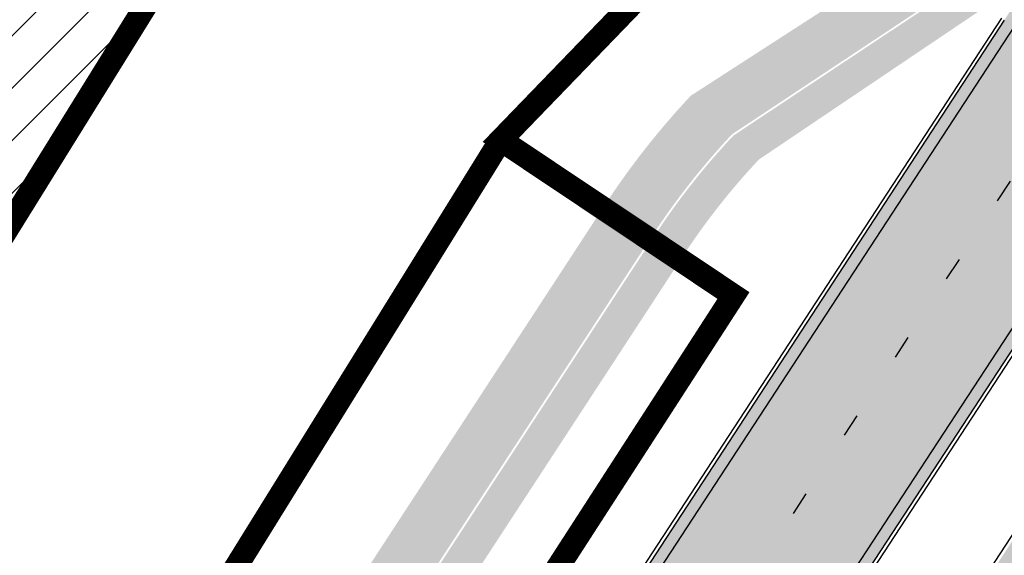
# Model space of a CAD drawing. Units: millimetres. Extents: x 1474 to 557623, y 859 to 6588792.
# Drawn here: x 9182 to 9224, y 10814 to 10837 of the extents above; entities that cross this region are included whole.
import ezdxf

# ---------------------------------------------------------------- set-up
doc = ezdxf.new("R2010")
doc.units = ezdxf.units.MM
doc.linetypes.add('Tkm_921_50', pattern=[4, 1, -3])
for name, color, linetype in [('OPT-krundi piir', 1, 'Continuous'), ('tee', 252, 'Continuous'), ('TL_L_kattemärgistus', 7, 'Continuous'), ('TL_perspektiivne_trammi-rööpad', 214, 'Continuous'), ('TL_tee_äk_ST_10cm', 251, 'Continuous')]:
    doc.layers.add(name, color=color, linetype=linetype)
for name, color, linetype, true_color in [('TL_katend_AB_JRT', 7, 'Continuous', 0xcfe7e7), ('TL_katend_AB_KT', 7, 'Continuous', 0xfff5d6), ('TL_katend_AB_ST-1a', 7, 'Continuous', 0xcbcbcb)]:
    doc.layers.add(name, color=color, linetype=linetype, true_color=true_color)
picture_1 = doc.add_image_def('image2.png', size_in_pixel=(2418, 1847))

# ---------------------------------------------------------------- blocks, each defined once
blk = doc.blocks.new('ringtee')
at = {"layer": 'TL_katend_AB_JRT', "transparency": 33554687}
h = blk.add_hatch(color=256, dxfattribs=at)
h.dxf.hatch_style = 1
edge = h.paths.add_edge_path()
edge.add_arc((546352.8018740426, 6583894.19168174), 34.00000003334782, 327.0163155419566, 341.2120487789037)
edge.add_arc((546413.3917626304, 6583873.579418283), 29.99999999714027, 146.8306961813462, 161.2120487861091, ccw=False)
edge.add_line((546388.2800361315, 6583889.992863749), (546398.1281034127, 6583905.059899651))
edge.add_arc((546423.2398299295, 6583888.646454171), 30.00000001979832, 132.4691846239531, 146.8306961777463, ccw=False)
edge.add_arc((546380.0274408003, 6583935.855451467), 33.9999999792561, 312.4691846140733, 326.830696184669)
edge.add_line((546408.4873974855, 6583917.253546616), (546453.56594193, 6583986.221398697))
edge.add_arc((546425.1059852222, 6584004.823303564), 34.00000000741835, 326.8306961819521, 341.1922077298643)
edge.add_arc((546485.6887323011, 6583984.190059576), 30.00000000129209, 146.8306961886739, 161.1922077305436, ccw=False)
edge.add_line((546460.5770057966, 6584000.603505041), (546470.4250730742, 6584015.670540942))
edge.add_arc((546495.5367995312, 6583999.257095517), 29.99999993964803, 136.7773749401039, 146.8306962030647, ccw=False)
edge.add_line((546473.6758519129, 6584019.802142745), (546483.3641984109, 6584026.327887505))
edge.add_arc((547329.8386476765, 6583473.057995299), 1011.250002166454, 144.492234717001, 146.8306961782707, ccw=False)
edge.add_arc((546459.0227701864, 6584094.383010598), 58.49999999534605, 324.4922347136628, 331.2738727796689)
edge.add_line((546510.3230048134, 6584066.266539861), (546513.024818751, 6584071.196165995))
edge.add_line((546513.024818751, 6584071.196165995), (546528.4257719261, 6584099.296154747))
edge.add_arc((546584.9875690809, 6584068.295943421), 64.49999999696664, 142.6104101772914, 151.2738727800069, ccw=False)
edge.add_line((546533.7407089908, 6584107.46237459), (546559.4053445992, 6584141.042967743))
edge.add_arc((546583.2410934477, 6584122.826023048), 29.99999995343533, 126.2464847897592, 142.6104101939039, ccw=False)
edge.add_arc((546546.3033315525, 6584149.425476928), 19.34999997247286, 352.8601962222171, 358.6065360500191)
edge.add_arc((546583.2410935197, 6584122.826022968), 31.50000006031324, 123.9537363268775, 142.6104101563594)
edge.add_line((546558.2135571546, 6584141.953814981), (546532.5489215463, 6584108.373221827))
edge.add_arc((546584.9875690907, 6584068.295943419), 66.0000000067562, 142.6104101808772, 151.273872783623)
edge.add_line((546527.1103812937, 6584100.017089892), (546509.0076142019, 6584066.987475045))
edge.add_arc((546459.0227703042, 6584094.383010568), 56.9999998777777, 324.49223471122053, 331.27387279081324, ccw=False)
edge.add_arc((547329.8386563124, 6583473.057989532), 1012.750012550231, 144.4922347328242, 146.8304527896784)
edge.add_line((546482.1109657768, 6584027.152160788), (546472.5828045297, 6584020.829395108))
edge.add_arc((546495.5367996607, 6583999.257095411), 31.50000010583797, 136.7773749626103, 146.8306961703733)
edge.add_line((546469.169486749, 6584016.491213216), (546459.3214194714, 6584001.424177315))
edge.add_arc((546485.6887323157, 6583984.19005957), 31.50000001730434, 146.8306961926276, 161.1922077273506)
edge.add_arc((546425.1059852218, 6584004.823303566), 32.50000000821588, 326.8306961815246, 341.19220772740914, ccw=False)
edge.add_line((546452.3103556052, 6583987.042070972), (546407.2318111605, 6583918.07421889))
edge.add_arc((546380.0274407614, 6583935.855451498), 32.50000002897308, 312.4691846265009, 326.8306961759559, ccw=False)
edge.add_arc((546423.2398299588, 6583888.646454148), 31.50000005659198, 132.4691846345518, 146.8306961725962)
edge.add_line((546396.8725170876, 6583905.880571924), (546387.0244498063, 6583890.813536023))
edge.add_arc((546413.3917626692, 6583873.579418265), 31.50000003951978, 146.8306961927302, 161.2120487784604)
edge.add_arc((546352.8018740383, 6583894.191681743), 32.50000003828827, 327.0163155426586, 341.21204877624467, ccw=False)
edge.add_arc((547232.1008358401, 6583323.524179078), 1015.750000115947, 147.0163155356493, 151.9248068839036)
edge.add_line((546335.8734135166, 6583801.56651006), (546314.1452914359, 6583760.830914941))
edge.add_arc((546943.2470901399, 6583425.271789229), 712.999999986899, 151.9248068841728, 156.1975912703558)
edge.add_arc((546943.2470901649, 6583425.271789232), 713.000000008304, 156.1975912714414, 160.595385629175)
edge.add_arc((547232.1008357378, 6583323.524179153), 1019.249999989181, 160.5953856290943, 163.304989623353)
edge.add_arc((546558.9734938064, 6583525.408165706), 316.5000000018895, 163.3049896235432, 173.005989181071)
edge.add_line((546244.8286065962, 6583563.946975248), (546239.7416604188, 6583522.481290341))
edge.add_arc((546231.3049071372, 6583523.516275394), 8.499999999632138, 286.7269475895769, 353.00614178480123, ccw=False)
edge.add_arc((546245.2955062698, 6583476.9625914), 40.11051694332609, 106.7268862126413, 111.6464489251073)
edge.add_arc((546213.5865459668, 6583556.860980243), 45.85000133808029, 275.9514177657647, 291.64644891175004, ccw=False)
edge.add_arc((546218.7034079831, 6583507.776970181), 3.499996845629941, 95.95141793980092, 183.9192911271828)
edge.add_arc((546213.5865364335, 6583556.860977907), 49.35000000099119, 271.8870500234702, 273.6158385344161)
edge.add_line((546216.6988635806, 6583507.609217331), (546216.7039749236, 6583507.824455165))
edge.add_arc((546218.7034112221, 6583507.776973714), 1.999999999993147, 95.95140654357112, 178.6396288113952, ccw=False)
edge.add_arc((546213.5865589741, 6583556.860983437), 47.34999683277544, 275.9514065388912, 291.6464320033812)
edge.add_arc((546245.2954945319, 6583476.962588155), 38.61051830573507, 99.02867697811422, 111.646432005544, ccw=False)
edge.add_arc((546226.5197743758, 6583529.679170063), 19.3498989521469, 311.0861449604975, 318.4396195397922)
edge.add_arc((546245.2954842941, 6583476.962750064), 40.11035683707946, 96.14988430350432, 99.88754310696638)
edge.add_arc((546231.3049098917, 6583523.516297867), 10.00000000285371, 315.2595547922153, 334.9807644796033)
edge.add_arc((546231.3049098912, 6583523.516297866), 10.00000000285457, 334.9807644855671, 353.005989180159)
edge.add_line((546241.2304987473, 6583522.298641955), (546246.3174449247, 6583563.764326863))
edge.add_arc((546558.973493806, 6583525.408165709), 315.0000000007777, 163.3049896234096, 173.0059891812814, ccw=False)
edge.add_arc((547232.1008357524, 6583323.52417915), 1017.750000004139, 160.5953856289897, 163.3049896232548, ccw=False)
edge.add_arc((546943.2470901649, 6583425.271789233), 711.5000000081966, 156.1975912714618, 160.5953856289161, ccw=False)
edge.add_arc((546943.2470901312, 6583425.271789229), 711.4999999788201, 151.9248068840184, 156.1975912700901, ccw=False)
edge.add_line((546315.4687875054, 6583760.124970075), (546337.196909591, 6583800.860565202))
edge.add_arc((547232.1008358701, 6583323.524179063), 1014.250000149166, 147.01631553588, 151.9248068834886, ccw=False)
at = {"layer": 'TL_katend_AB_KT', "transparency": 33554687}
h = blk.add_hatch(color=256, dxfattribs=at)
h.dxf.hatch_style = 1
edge = h.paths.add_edge_path()
edge.add_arc((546502.6699289794, 6584063.46855764), 1.030880234196759, 314.1344148394739, 410.2305876434064)
edge.add_line((546503.3293825053, 6584064.260918105), (546476.4611962743, 6584088.50466135))
edge.add_line((546476.4611962743, 6584088.50466135), (546435.941023762, 6584138.778854402))
edge.add_arc((546434.3838415815, 6584137.523791134), 2.000000037097105, 38.86824397015049, 128.1788845025405)
edge.add_line((546433.1476040833, 6584139.095960653), (546431.6743255112, 6584137.937483617))
edge.add_arc((546446.7404118044, 6584150.079787429), 19.34999994999264, 209.9553081727506, 218.8665971027184, ccw=False)
edge.add_line((546429.9752786942, 6584140.417861645), (546432.022639789, 6584142.027754613))
edge.add_arc((546431.4045210314, 6584142.813839348), 1.000000004427767, 308.1788857593577, 398.86824265648)
edge.add_line((546432.1831121247, 6584143.441370955), (546427.4033723006, 6584149.371690294))
edge.add_arc((546446.7404115881, 6584150.079787451), 19.34999974139926, 179.9528817515125, 182.0971596681766, ccw=False)
edge.add_line((546427.3904183898, 6584150.095700281), (546427.387, 6584150.792))
edge.add_line((546427.387, 6584150.792), (546427.601, 6584153.217))
edge.add_line((546427.601, 6584153.217), (546427.7269863777, 6584153.750811491))
edge.add_line((546427.7269863777, 6584153.750811491), (546478.7969695396, 6584090.38725617))
edge.add_line((546478.7969695396, 6584090.38725617), (546504.7852769917, 6584066.944083577))
edge.add_arc((546505.4173360714, 6584067.71901056), 1.00000525446024, 230.7980439444084, 331.2737315802504)
edge.add_line((546506.2942665824, 6584067.238382442), (546524.9180635782, 6584101.218648477))
edge.add_arc((546584.9875690858, 6584068.295943423), 68.49999999968348, 142.6104101780957, 151.2738727791764, ccw=False)
edge.add_line((546530.5626091423, 6584109.891300557), (546556.2272447484, 6584143.471893707))
edge.add_arc((546583.2410934902, 6584122.826023005), 34.0000000132516, 121.44680071633269, 142.610410178198, ccw=False)
edge.add_arc((546546.3033315612, 6584149.425476932), 19.3499999639896, -1.1037482556222926, 7.145075283465928, ccw=False)
edge.add_arc((546583.2410934579, 6584122.826023037), 31.57999996841284, 123.8514036726471, 142.6104101883656)
edge.add_line((546558.1499951581, 6584142.002393499), (546532.4853595499, 6584108.421800346))
edge.add_arc((546584.9875690707, 6584068.295943429), 66.07999998423043, 142.6104101770247, 151.2738727797318)
edge.add_line((546527.0402271285, 6584100.05553977), (546508.9374600152, 6584067.025924884))
edge.add_arc((546459.0227701839, 6584094.383010596), 56.91999999670082, 324.4922347154952, 331.2738727833226, ccw=False)
edge.add_arc((547329.8386460169, 6583473.057996426), 1012.830000160606, 144.4922347144272, 146.8306961802293)
edge.add_line((546482.0416474823, 6584027.192328967), (546472.5245086693, 6584020.884181901))
edge.add_arc((546495.5367996655, 6583999.257095408), 31.58000011210618, 136.7773749633748, 146.8306961690816)
edge.add_line((546469.102522145, 6584016.534982404), (546459.2544548674, 6584001.467946502))
edge.add_arc((546485.6887322727, 6583984.190059589), 31.57999997027105, 146.8306961805592, 161.1922077363232)
edge.add_arc((546425.1059852263, 6584004.823303563), 32.42000000274098, 326.8306961816577, 341.1922077305578, ccw=False)
edge.add_line((546452.2433910011, 6583987.085840159), (546407.1648465565, 6583918.117988077))
edge.add_arc((546380.0274407789, 6583935.855451483), 32.42000000657873, 312.4691846209258, 326.830696180226, ccw=False)
edge.add_arc((546423.2398299187, 6583888.646454182), 31.58000000440266, 132.4691846226156, 146.8306961846831)
edge.add_line((546396.8055524837, 6583905.924341111), (546386.9574852022, 6583890.857305211))
edge.add_arc((546413.3917626876, 6583873.579418258), 31.58000005922436, 146.8306961992446, 161.2120487775504)
edge.add_arc((546352.8018740587, 6583894.191681731), 32.42000001556101, 327.01631553897005, 341.2120487822321, ccw=False)
edge.add_arc((547232.1008356224, 6583323.524179207), 1015.82999986256, 147.016315535111, 151.9248068840451)
edge.add_line((546335.8028270642, 6583801.604160461), (546314.0747049785, 6583760.868565332))
edge.add_arc((546943.2470901363, 6583425.271789226), 713.079999984673, 151.9248068839439, 156.1975912700399)
edge.add_arc((546943.2470901706, 6583425.27178923), 713.0800000142166, 156.1975912714959, 160.5953856300619)
edge.add_arc((547232.1008357571, 6583323.52417915), 1019.330000008225, 160.5953856299197, 163.3049896237036)
edge.add_arc((546558.9734937988, 6583525.408165706), 316.5799999942518, 163.3049896237518, 173.0059891816867)
edge.add_line((546244.7492018848, 6583563.956716491), (546239.6622557085, 6583522.491031589))
edge.add_arc((546231.3049071374, 6583523.516275394), 8.419999999854882, 286.72691146416366, 353.0061432373317, ccw=False)
edge.add_arc((546245.2954768273, 6583476.962581127), 40.19051830759372, 106.7268494902932, 111.6464193102677)
edge.add_arc((546213.5865589685, 6583556.860983438), 45.76999683518244, 275.9514065452977, 291.6464193119319, ccw=False)
edge.add_arc((546218.703411222, 6583507.776973713), 3.580000000012356, 95.95140654360507, 183.8728728003314)
edge.add_arc((546213.5865364445, 6583556.860977907), 49.34999999994405, 268.9655517849231, 271.7941098770292, ccw=False)
edge.add_line((546212.6955939272, 6583507.519020898), (546212.7431860147, 6583509.523116034))
edge.add_arc((546211.7434629161, 6583509.546856877), 1.000004950726693, 358.6396288221286, 447.7692289199628)
edge.add_arc((546213.5865364531, 6583556.860977904), 46.34999999714272, 256.1045064692187, 267.7692289715268, ccw=False)
edge.add_arc((546211.3050946955, 6583547.638989154), 36.84999720805893, 225.0167577106023, 256.104506487661, ccw=False)
edge.add_arc((546171.1178351818, 6583507.428215036), 19.99999999865799, 45.01675773057836, 62.33400948865712)
edge.add_line((546180.4041634628, 6583525.141602826), (546179.2180622095, 6583525.763422082))
edge.add_line((546179.2180622095, 6583525.763422082), (546163.276013197, 6583534.121117535))
edge.add_line((546163.276013197, 6583534.121117535), (546164.6689624392, 6583536.778125703))
edge.add_line((546164.6689624392, 6583536.778125703), (546181.7970967154, 6583527.798619378))
edge.add_arc((546171.117820469, 6583507.428225852), 22.99999725179319, 45.016749495086, 62.33400949261721, ccw=False)
edge.add_arc((546211.3050858073, 6583547.638994276), 33.85000004478909, 225.0167495180755, 256.1044538507648)
edge.add_arc((546213.5865360425, 6583556.860981169), 43.35000306792604, 256.1044539001397, 291.646433159061)
edge.add_arc((546245.2954755313, 6583476.96258074), 42.61051830422768, 106.72686660613789, 111.64643318991489, ccw=False)
edge.add_arc((546231.3048976749, 6583523.516283371), 6.000010363180405, 286.7268666062147, 353.0059891848285)
edge.add_line((546237.2602612731, 6583522.785688563), (546242.3472093834, 6583564.251389227))
edge.add_arc((546558.9734938036, 6583525.408165709), 318.9999999984772, 163.3049896231243, 173.0059891812257, ccw=False)
edge.add_arc((547232.100835774, 6583323.524179144), 1021.750000026568, 160.5953856286534, 163.3049896232007, ccw=False)
edge.add_arc((546943.2470901501, 6583425.271789239), 715.4999999923688, 156.1975912714087, 160.5953856283843, ccw=False)
edge.add_arc((546943.247090136, 6583425.271789228), 715.4999999839678, 151.9248068840105, 156.1975912701346, ccw=False)
edge.add_line((546311.9394646519, 6583762.007489715), (546333.6675867324, 6583802.743084834))
edge.add_arc((547232.1008354933, 6583323.524179275), 1018.249999717165, 147.0163155344084, 151.9248068845598, ccw=False)
edge.add_arc((546352.8018740658, 6583894.191681727), 30.00000000712372, 327.0163155378892, 341.2120487870008)
edge.add_arc((546413.391762647, 6583873.579418277), 34.00000001462027, 146.8306961880443, 161.2120487864021, ccw=False)
edge.add_line((546384.931805931, 6583892.181323146), (546394.7798732125, 6583907.248359046))
edge.add_arc((546423.2398299119, 6583888.646454189), 33.99999999469983, 132.469184621612, 146.8306961885675, ccw=False)
edge.add_arc((546380.0274408105, 6583935.855451458), 29.9999999662988, 312.469184609839, 326.8306961874322)
edge.add_line((546405.1391672853, 6583919.442006011), (546450.2177117297, 6583988.409858092))
edge.add_arc((546425.1059852522, 6584004.823303547), 29.99999997310387, 326.8306961768301, 341.1922077422869)
edge.add_arc((546485.6887323004, 6583984.190059576), 34.00000000077527, 146.8306961878207, 161.1922077310324, ccw=False)
edge.add_line((546457.2287755961, 6584002.791964437), (546467.0768428737, 6584017.859000337))
edge.add_arc((546495.5367995509, 6583999.2570955), 33.99999996538723, 136.7773749426395, 146.8306961956549, ccw=False)
edge.add_line((546470.7610588912, 6584022.541482381), (546480.0159682115, 6584028.516346902))
edge.add_line((546480.0159682115, 6584028.516346902), (546484.5874434116, 6584035.448401156))
edge.add_arc((546482.9223339278, 6584036.55628671), 1.999999998655454, 326.3620732368273, 392.3110937756885)
edge.add_line((546484.6126506359, 6584037.625318713), (546484.2027002159, 6584038.273518246))
edge.add_line((546484.2027002159, 6584038.273518246), (546488.154243381, 6584040.772651147))
edge.add_arc((547329.8386432368, 6583473.057998359), 1015.249996774528, 144.4922347096531, 146.0004043978846, ccw=False)
at = {"layer": 'TL_katend_AB_ST-1a', "transparency": 33554687}
h = blk.add_hatch(color=256, dxfattribs=at)
h.dxf.hatch_style = 1
edge = h.paths.add_edge_path()
edge.add_line((546490.8977163659, 6584021.403853871), (546393.1599062189, 6583871.870036488))
edge.add_arc((547232.1008357427, 6583323.524179145), 1002.249999998085, 146.8306961807089, 151.924806883104)
edge.add_line((546347.7848781617, 6583795.213006301), (546326.0567560787, 6583754.477411179))
edge.add_arc((546943.2470901483, 6583425.271789232), 699.4999999929402, 151.9248068828264, 156.1975912707717)
edge.add_arc((546357.6837609451, 6583683.565396354), 59.50000000290418, 156.1975912701597, 162.5204927130947)
edge.add_line((546300.9312066565, 6583701.437094148), (546287.0864464636, 6583657.472300565))
edge.add_arc((546229.3800677465, 6583675.644363024), 60.49999998899862, 340.65052323761745, 342.52049271297113, ccw=False)
edge.add_arc((547232.1008357366, 6583323.524179135), 1002.249999992761, 160.6505232386254, 163.3049896218807)
edge.add_arc((546558.9734938071, 6583525.408165705), 299.5000000021687, 163.3049896219718, 182.8140211424391)
edge.add_line((546259.8346449342, 6583510.704455419), (546255.192378506, 6583513.343545175))
edge.add_arc((546235.6929593512, 6583513.494054344), 19.5000000097709, 359.5577627821495, 362.1106111501164)
edge.add_arc((546558.9734937875, 6583525.408165716), 303.9999999827449, 181.0487464296328, 182.1106111512901, ccw=False)
edge.add_arc((546254.0245858685, 6583519.825733595), 0.9999999998358083, 1.048746436241095, 173.0059892216367)
edge.add_line((546253.032026983, 6583519.947499185), (546245.8746397825, 6583527.304846454))
edge.add_line((546245.8746397825, 6583527.304846454), (546250.287680466, 6583563.277264499))
edge.add_arc((546558.9734938032, 6583525.408165708), 310.9999999982229, 163.3049896230779, 173.005989181056, ccw=False)
edge.add_arc((547232.100835739, 6583323.52417915), 1013.749999991209, 160.5953856288489, 163.3049896230309, ccw=False)
edge.add_arc((546943.2470901677, 6583425.271789232), 707.500000010848, 156.1975912715376, 160.5953856290781, ccw=False)
edge.add_arc((546943.247090139, 6583425.271789233), 707.4999999841548, 151.9248068822561, 156.1975912706669, ccw=False)
edge.add_line((546318.9981103727, 6583758.242450461), (546340.7262324663, 6583798.9780456))
edge.add_arc((547232.1008357838, 6583323.524179134), 1010.250000038446, 147.0913629573895, 151.9248068822738, ccw=False)
edge.add_arc((546350.3760775758, 6583894.126067455), 40.00000076740462, 327.0913631443233, 340.3264293979851)
edge.add_line((546388.0411158964, 6583880.659629555), (546389.9945340372, 6583886.12325475))
edge.add_arc((546408.8270528525, 6583879.390035944), 20.0000000104029, 146.8306961831227, 160.3264294533987, ccw=False)
edge.add_line((546392.0859018426, 6583890.332332928), (546399.1138071805, 6583901.084666256))
edge.add_arc((546424.2255336676, 6583884.671220797), 29.99999998313263, 136.2110409006771, 146.8306961808495, ccw=False)
edge.add_line((546402.5687259578, 6583905.431343119), (546409.3316864355, 6583912.486414008))
edge.add_arc((546380.4559428653, 6583940.16657707), 39.99999992347644, 316.2110408924447, 326.8306961876273)
edge.add_line((546413.9382448054, 6583918.281983159), (546484.2012559574, 6584025.780772651))
edge.add_arc((547329.8386456097, 6583473.057996845), 1010.249999590391, 144.4922347182334, 146.8306961879123, ccw=False)
edge.add_arc((546459.0227702091, 6584094.383010625), 59.49999998820324, 324.4922347148268, 327.1834494937708)
edge.add_line((546509.027170563, 6584062.136926462), (546534.1427586306, 6584101.083978586))
edge.add_arc((546584.987569074, 6584068.295943424), 60.49999999010614, 142.6104101789474, 147.1834494899926, ccw=False)
edge.add_line((546536.918808839, 6584105.033448623), (546561.7965682975, 6584137.584462856))
edge.add_arc((546546.303331523, 6584149.425476931), 19.50000000204378, 322.610410181219, 356.63815244776)
edge.add_line((546565.7697739339, 6584148.28196482), (546572.9622729323, 6584146.887321336))
edge.add_arc((546573.0574514136, 6584147.378178811), 0.5000000035823731, 259.0263832235378, 322.6104098702493)
edge.add_line((546573.4547138961, 6584147.074563061), (546582.595970451, 6584159.035333594))
edge.add_arc((546581.8014454853, 6584159.642565086), 1.000000003098986, 322.6104102296731, 382.6566627911184)
edge.add_line((546582.7242752042, 6584160.027773233), (546579.70943691, 6584167.25031614))
edge.add_arc((546574.2505534102, 6584185.970641731), 19.49999998203858, 286.2567875126724, 322.4203273857452)
edge.add_arc((548502.615925119, 6582702.018972823), 2413.75000000986, 141.4997575390001, 142.4203273694598, ccw=False)
edge.add_arc((546660.9494792337, 6584166.959334969), 60.50000000094546, 134.4005305303204, 141.4997575394947, ccw=False)
edge.add_line((546618.6194468864, 6584210.184540134), (546635.2140594312, 6584226.435486384))
edge.add_arc((546593.5836970421, 6584268.946225347), 59.49999999877274, 314.4005305295761, 320.6209651996655)
edge.add_arc((548502.6161558056, 6582702.01878278), 2410.250298894574, 140.3622458470789, 140.6209651877786, ccw=False)
edge.add_arc((546615.6954176244, 6584265.110800171), 39.99999995491049, 320.3622458190567, 333.5914723668182)
edge.add_line((546651.5212405008, 6584247.320060681), (546654.1046149966, 6584252.52229059))
edge.add_arc((546672.017526194, 6584243.626920983), 19.99999970029065, 139.8981510117445, 153.5914724148508, ccw=False)
edge.add_arc((548502.6164331383, 6582702.018543668), 2413.250665032609, 139.5953773216083, 139.8981511391522, ccw=False)
edge.add_arc((546687.8043836684, 6584246.797154553), 30.00000017391454, 128.7240550214776, 139.5953772351951, ccw=False)
edge.add_line((546669.0372758616, 6584270.202189802), (546675.5450570143, 6584275.420393023))
edge.add_arc((546650.5222467672, 6584306.627106524), 40.00000000276027, 308.7240549874783, 332.6569912664477)
edge.add_arc((546642.0836561217, 6584310.990612897), 49.5000000002078, 332.6569912659198, 373.0323186580536)
edge.add_arc((546743.4049304401, 6584334.442678264), 54.49999999735139, 140.1406476286465, 193.0323186598482, ccw=False)
edge.add_line((546701.569639052, 6584369.372012557), (546707.747293397, 6584361.065655563))
edge.add_arc((546743.4049304414, 6584334.442678263), 44.49999999874993, 143.253964836275, 194.293594578101)
edge.add_arc((546651.345813255, 6584310.988063724), 50.5000000030995, -40.99443838277199, 14.293594575243503, ccw=False)
edge.add_arc((548502.6159251074, 6582702.018972805), 2402.250000011212, 139.0055616157916, 142.6104101811082)
edge.add_line((546593.9683334177, 6584160.74082199), (546533.5260020118, 6584081.655758351))
edge.add_arc((547329.8386459079, 6583473.057996518), 1002.250000018484, 142.6104101811871, 146.8306961808348)
h = blk.add_hatch(color=256, dxfattribs=at)
h.dxf.hatch_style = 1
edge = h.paths.add_edge_path()
edge.add_arc((547090.0807988583, 6583648.767237484), 692.4999998792293, 143.5717241060926, 143.7637546170883)
edge.add_arc((547329.8386425674, 6583473.05799883), 989.749995957828, 143.7637546166254, 146.8306961878972)
edge.add_line((546501.3609357331, 6584014.564918247), (546457.0941926691, 6583946.839080482))
edge.add_arc((546490.5764947373, 6583924.954486491), 40.00000007397077, 146.830696193068, 160.3264294480296)
edge.add_line((546452.9114570579, 6583938.420924124), (546450.9737183327, 6583933.001153571))
edge.add_arc((546432.1411995107, 6583939.734372375), 20.00000001613376, 326.8306961938881, 340.3264294649354, ccw=False)
edge.add_line((546448.8823505274, 6583928.792075391), (546441.85444519, 6583918.039742065))
edge.add_arc((546416.7427186449, 6583934.453187567), 30.00000005570675, 316.2110409153573, 326.8306961715728, ccw=False)
edge.add_line((546438.3995264125, 6583913.693065201), (546431.6365659316, 6583906.637994309))
edge.add_arc((546460.5123095735, 6583878.957831196), 40.00000001069111, 136.2110409105609, 146.8306961832538)
edge.add_line((546427.030007562, 6583900.842425157), (546403.6231255984, 6583865.031100883))
edge.add_arc((547232.1008357469, 6583323.524179152), 989.7499999976304, 146.8306961807621, 163.3049896231068)
edge.add_arc((546558.9734938133, 6583525.408165711), 287.0000000065743, 163.3049896236552, 166.8668449495078)
edge.add_arc((546318.4338654765, 6583581.530239853), 39.99999999362227, 166.8668449480951, 182.8379797055739)
edge.add_line((546278.4829240103, 6583579.549766311), (546278.7439911728, 6583574.283410204))
edge.add_arc((546258.7685204298, 6583573.293173433), 20.00000000655498, -9.062772699351513, 2.8379797028545113, ccw=False)
edge.add_arc((546558.9734937898, 6583525.408165727), 283.9999999820013, 170.9372272983684, 173.671979603618)
edge.add_arc((546246.8866420416, 6583560.017369045), 29.99999999953173, 345.04283752087963, 353.67197960402234, ccw=False)
edge.add_line((546275.8702139568, 6583552.274465261), (546273.8441710557, 6583544.690493953))
edge.add_arc((546312.488933609, 6583534.366622241), 39.99999999911185, 165.0428375203353, 193.2791739547207)
edge.add_arc((546321.7349266727, 6583536.548734128), 49.49999999982688, 193.2791739552637, 218.6679327026598)
edge.add_line((546283.0863057408, 6583505.620848651), (546275.2030112237, 6583499.466848449))
edge.add_arc((546314.5405482436, 6583531.133995169), 50.50000000172857, 178.6580946579399, 218.8344444702276, ccw=False)
edge.add_arc((546558.9734938028, 6583525.408165707), 294.9999999969999, 163.3049896231311, 178.6580946567526, ccw=False)
edge.add_arc((547232.1008357534, 6583323.52417915), 997.7500000039655, 146.8306961810417, 163.3049896233391, ccw=False)
edge.add_line((546396.9266651967, 6583869.408019672), (546494.6644753342, 6584018.941837042))
edge.add_arc((547329.8386458762, 6583473.057996525), 997.7499999885348, 143.7637546114312, 146.8306961808458, ccw=False)
edge.add_arc((547090.080799034, 6583648.767237504), 700.5000000092817, 136.8057684218276, 143.7637546115012, ccw=False)
edge.add_arc((546074.5315022937, 6584602.239117475), 692.4999999927213, 316.8057684214089, 319.6171724698307)
edge.add_arc((546556.7081908112, 6584192.123717823), 59.50000000724123, 319.6171724719567, 327.8178275668924)
edge.add_line((546607.0665471213, 6584160.433246848), (546635.7514426195, 6584206.015535271))
edge.add_arc((546686.9561578522, 6584173.792451342), 60.49999999974339, 140.9717817124257, 147.8178275660421, ccw=False)
edge.add_arc((548502.6159250704, 6582702.018972845), 2397.749999957254, 138.8977256517492, 140.9717817134533, ccw=False)
edge.add_arc((546620.8449094248, 6584343.724003335), 99.50000003516354, 318.8977256548628, 334.6518935797261)
edge.add_arc((546729.291718771, 6584292.349988231), 20.49999948686282, 152.0719318112349, 154.6518936092683, ccw=False)
edge.add_line((546711.1792252073, 6584301.951423326), (546717.1648271622, 6584294.883963043))
edge.add_arc((546731.8964989277, 6584282.107897594), 19.5000000351617, 139.0664845148508, 150.9766389126917)
edge.add_arc((546620.8449100232, 6584343.724002982), 107.4999993404819, 328.27297491150125, 330.97663893162206, ccw=False)
edge.add_arc((546713.1310125404, 6584286.66679363), 0.9999999999313404, 148.2729748661144, 308.8694459571506)
edge.add_arc((546776.8271301456, 6584207.641135429), 100.500000256306, 123.17871013383751, 128.8694459132032, ccw=False)
edge.add_line((546721.8282776473, 6584291.756391331), (546722.3666388127, 6584282.4094772))
edge.add_arc((546776.8271300347, 6584207.641135588), 92.50000006247946, 126.0692098389709, 138.8977256459321)
edge.add_arc((548502.615925093, 6582702.018972822), 2382.749999988316, 138.8977256516926, 140.1925254549535)
edge.add_arc((546717.8952489047, 6584189.386671293), 59.49999999559979, 140.1925254588584, 144.8598031640194)
edge.add_line((546669.2393552845, 6584223.633627588), (546642.831531281, 6584186.1150737))
edge.add_arc((546593.3578918921, 6584220.937609561), 60.49999998508324, 321.495841718762, 324.8598026144267, ccw=False)
edge.add_arc((548502.6159252013, 6582702.018972816), 2379.25000007777, 141.4958422654677, 141.9532477865877)
edge.add_arc((546074.5315023327, 6584602.239117517), 703.9999999880257, 320.075036991081, 321.95324778531983, ccw=False)
edge.add_arc((546629.373239677, 6584137.908527852), 19.50000001064735, 140.0750369941107, 173.504889863785)
edge.add_line((546609.9984001571, 6584140.114336999), (546602.9557936558, 6584141.959631828))
edge.add_arc((546602.8290623765, 6584141.475959237), 0.499999992367914, 75.31749615886575, 138.9061706817983)
edge.add_arc((546074.5315022955, 6584602.239117482), 700.4999999958842, 317.745613199181, 318.9061701122957, ccw=False)
edge.add_arc((546593.7584045619, 6584130.534046538), 0.999999997719542, 137.7456131885386, 196.7817846342662)
edge.add_line((546592.8009932265, 6584130.245319106), (546595.0727295786, 6584122.712310783))
edge.add_arc((546598.7675093563, 6584103.565545972), 19.50000000866968, 100.9221990898624, 137.2102217557388)
edge.add_arc((547090.0807989895, 6583648.767237473), 688.9999999959872, 137.2102217586394, 140.4936260814709)
edge.add_arc((546511.8012127538, 6584125.57219773), 60.49999999210017, 315.3198815667264, 320.4936260777415, ccw=False)
edge.add_line((546554.8193449938, 6584083.031742894), (546538.4613767817, 6584066.490094654))
edge.add_arc((546580.7684655185, 6584024.652787832), 59.49999999626492, 135.3198815694399, 143.5717241104043)
at = {"layer": 'TL_L_kattemärgistus', "transparency": 33554687}
for p, q in [((546484.6197847323, 6584025.507215226), (546414.3567735805, 6583918.008425734)), ((546490.4791875826, 6584021.677411283), (546392.7413774462, 6583872.143593917))]:
    blk.add_line(p, q, dxfattribs=at)
at = {"layer": 'TL_L_kattemärgistus', "linetype": 'Tkm_921_50', "transparency": 33554687}
blk.add_line((546389.8116760211, 6583874.058495888), (546487.5494861575, 6584023.592313254), dxfattribs=at)
at = {"layer": 'TL_L_kattemärgistus', "transparency": 33554687, "const_width": 0.1, "flags": 128}
for points in [[(546546.2540481846, 6583945.115168015, 0.09918674676800449), (546472.9575363832, 6584085.680769112)], [(546542.8931979872, 6583944.138087696, 0.09918674676800449), (546470.2324675769, 6584083.484408486)], [(546539.5323477898, 6583943.161007377, 0.09918674676811526), (546467.5073987704, 6584081.288047859)]]:
    blk.add_lwpolyline(points, format="xyb", dxfattribs=at)
at = {"layer": 'TL_perspektiivne_trammi-rööpad', "const_width": 0.05}
for points in [[(546213.79967792, 6584473.524755254, 0.0395725694191882), (546215.687292453, 6584469.703671595), (546263.0997165166, 6584390.259666743, 0.008394737926544278), (546265.699387316, 6584386.06532737), (546363.1557813982, 6584234.568481562), (546374.8396449639, 6584215.701385821, 0.03098719676094079), (546427.7387974479, 6584141.040382409), (546472.5939343453, 6584085.387711851, -0.08369497645339924), (546538.1652942679, 6583968.53999236)], [(546212.9453358881, 6584472.795857842, 0.03635586447856497), (546214.7719164614, 6584469.157372415), (546262.1843405248, 6584389.713367563, 0.00839473792632013), (546264.8028675918, 6584385.488605266), (546362.2543092483, 6584233.999458049), (546373.9333533272, 6584215.140144813, 0.03098719676076833), (546426.9088193486, 6584140.371433715), (546471.763956246, 6584084.718763158, -0.08369497645307918), (546537.1618835472, 6583968.180099424)], [(546209.8188123384, 6584470.128407526, 0.02642765077268194), (546211.3937840494, 6584467.141292702), (546258.8062081129, 6584387.69728785, 0.008394737926938265), (546261.4943229442, 6584383.360251838), (546358.9274880117, 6584231.899515745), (546370.5887461051, 6584213.068923307, 0.0309871967608808), (546423.8458420103, 6584137.902724371), (546468.7009789078, 6584082.250053814, -0.08369497640705471), (546533.4588649726, 6583966.851939255)], [(546208.9778927399, 6584469.410961706, 0.0241628870862409), (546210.4784080578, 6584466.594993522), (546257.8908321211, 6584387.15098867, 0.008394737926618483), (546260.59780322, 6584382.783529735), (546358.0260158618, 6584231.330492233), (546369.6824544684, 6584212.507682298, 0.03098719676070959), (546423.015863911, 6584137.233775678), (546467.8710008084, 6584081.58110512, -0.08369497640667944), (546532.4554542521, 6583966.492046319)]]:
    blk.add_lwpolyline(points, format="xyb", dxfattribs=at)
at = {"layer": 'TL_tee_äk_ST_10cm'}
for p, q in [((546484.0756973245, 6584025.862839879), (546413.8126861729, 6583918.364050386)), ((546484.2012559569, 6584025.780772651), (546413.9382448054, 6583918.281983159)), ((546490.8977163576, 6584021.403853859), (546393.1599062212, 6583871.870036492)), ((546491.0232749901, 6584021.321786632), (546393.2854648537, 6583871.787969265)), ((546494.5389167003, 6584019.023904267), (546396.8011065638, 6583869.490086898))]:
    blk.add_line(p, q, dxfattribs=at)
for centre, radius, start, end in [((546158.7960325646, 6583832.471765477), 404.0000000045623, 16.21042369547202, 38.86824289891553), ((546158.796032565, 6583832.471765475), 404.1500000047019, 16.2104236957156, 38.86824289906025), ((546158.7960325669, 6583832.471765475), 395.8500000029133, 16.21042369584179, 38.86824289921961), ((546158.7960325669, 6583832.471765475), 396.0000000028683, 16.21042369581735, 38.86824289923057)]:
    blk.add_arc(centre, radius, start, end, dxfattribs=at)

msp = doc.modelspace()

# ---------------------------------------------------------------- hatches: boundary and pattern name
at = {"linetype": 'ByBlock', "true_color": 0xf8d731, "transparency": 33554687}
h = msp.add_hatch(dxfattribs=at)
h.set_pattern_fill('ANSI31', color=40, scale=0.5)
h.set_pattern_definition([(45, (0, 0), (-1.122532015133644, 1.122532015133644), [])])
h.paths.add_polyline_path([(9188.84237271185, 10897.85467962569), (8921.99376006209, 10687.17434065173), (9056.00193584332, 10649.9039949294), (9074.09078780777, 10655.16775905656), (9189.887421582767, 10841.64311683679), (9211.47132185247, 10863.56397101132), (9208.870359833294, 10870.81717253978)])

# ---------------------------------------------------------------- linework, layer by layer
at = {"layer": 'OPT-krundi piir'}
for points, const_width in [([(9374.609119241533, 11056.82181222679), (9350.402418262966, 11037.87924439961), (9358.803415517497, 11026.26745823993), (9323.74153039552, 10983.22090756649), (9317.372866849357, 10965.81450521702), (9300.196259871067, 10952.10708331445), (9273.06044335704, 10916.53164970817), (9255.833715563582, 10889.73714738095), (9237.625314730743, 10868.04151375627), (9199.415245881944, 10918.78975937458), (9188.02735667344, 10909.80673519651), (9222.580589251069, 10868.9021599585), (9210.828612572921, 10860.11123682687), (9219.60920679284, 10849.3934621563), (9202.503392664192, 10831.69562269876), (9212.481949582405, 10825.02684669698), (9201.166672795254, 10807.52596632241), (9198.837780598027, 10808.94791882055), (9193.65514904348, 10796.27005129436), (9151.49230842077, 10731.6208084816), (9109.95074852329, 10667.64488289541)], 1), ([(9374.609119241533, 11056.82181222679), (9350.402418262966, 11037.87924439961), (9358.803415517497, 11026.26745823993), (9323.74153039552, 10983.22090756649), (9317.372866849357, 10965.81450521702), (9300.196259871067, 10952.10708331445), (9273.06044335704, 10916.53164970817), (9255.833715563582, 10889.73714738095), (9237.625314730743, 10868.04151375627), (9199.415245881944, 10918.78975937458), (9188.012306710298, 10909.79486344697), (9222.580589251069, 10868.9021599585), (9210.828612572921, 10860.11123682687), (9219.60920679284, 10849.3934621563), (9202.503392664192, 10831.69562269876), (9212.481949582405, 10825.02684669698), (9201.166672795254, 10807.52596632241), (9198.837780598027, 10808.94791882055), (9193.65514904348, 10796.27005129436), (9151.49230842077, 10731.6208084816), (9109.95074852329, 10667.64488289541)], 0.5), ([(8892.54138812964, 10676.63153361378), (8949.728144332708, 10660.78701737372), (8978.344778818486, 10652.48728227092), (8996.8178716767, 10647.34529852623), (9013.775168638618, 10642.65080883855), (9076.185525998764, 10625.47569309118), (9086.404231528693, 10644.61932167726), (9120.345845227072, 10699.37664725295), (9179.140863430977, 10794.0425782021), (9202.503392664192, 10831.69562269876), (9219.60920679284, 10849.3934621563), (9210.828612572921, 10860.11123682687), (9210.339049388014, 10862.7877207551), (9189.887421582767, 10841.64311683679), (9074.09078780777, 10655.16775905656), (9055.813654015248, 10649.85509149673), (8910.084836330789, 10690.45713058802), (8892.54138812964, 10676.63153361378)], 1)]:
    msp.add_lwpolyline(points, dxfattribs=dict(at, const_width=const_width))
at = {"layer": 'OPT-krundi piir', "linetype": 'ByBlock', "const_width": 0.3}
msp.add_lwpolyline([(9076.16535265703, 10625.43765101804), (9086.404231528693, 10644.61932167726), (9202.503392664192, 10831.69562269876), (9212.61220963666, 10825.03727942089), (9201.130684053584, 10807.45391628834), (9198.83105003467, 10808.93145436829), (9193.65514904348, 10796.27005129436), (9109.95074852329, 10667.64488289541), (9083.36588010419, 10622.67721914629), (9043.971850090136, 10547.78111469316), (9035.774357372487, 10529.5714992754), (9030.065041105438, 10516.80599468889), (9027.354604515538, 10510.0893788006), (9019.409739821625, 10490.52900012804), (9008.112137303164, 10458.91172304226), (8997.456395095389, 10450.42895627802), (9013.650505513477, 10497.81348136382), (9029.204665726575, 10533.51141946519), (9037.43714241212, 10552.40555706749), (9039.836565432313, 10556.93029204326), (9076.16535265703, 10625.43765101804)], dxfattribs=at)

# ---------------------------------------------------------------- block references
at = {"layer": 'tee'}
msp.add_blockref('ringtee', (-537260.1056246733, -6573188.948040294), dxfattribs=at)

# ---------------------------------------------------------------- referenced raster images: frames only (the image files are external)
image = msp.add_image(picture_1, insert=(8184.528165684867, 9731.424065492296), size_in_units=(2145.7080847309844, 1639.0086155906238), dxfattribs=dict(fade=23))
image.dxf.flags = 7

doc.saveas('drawing.dxf')
